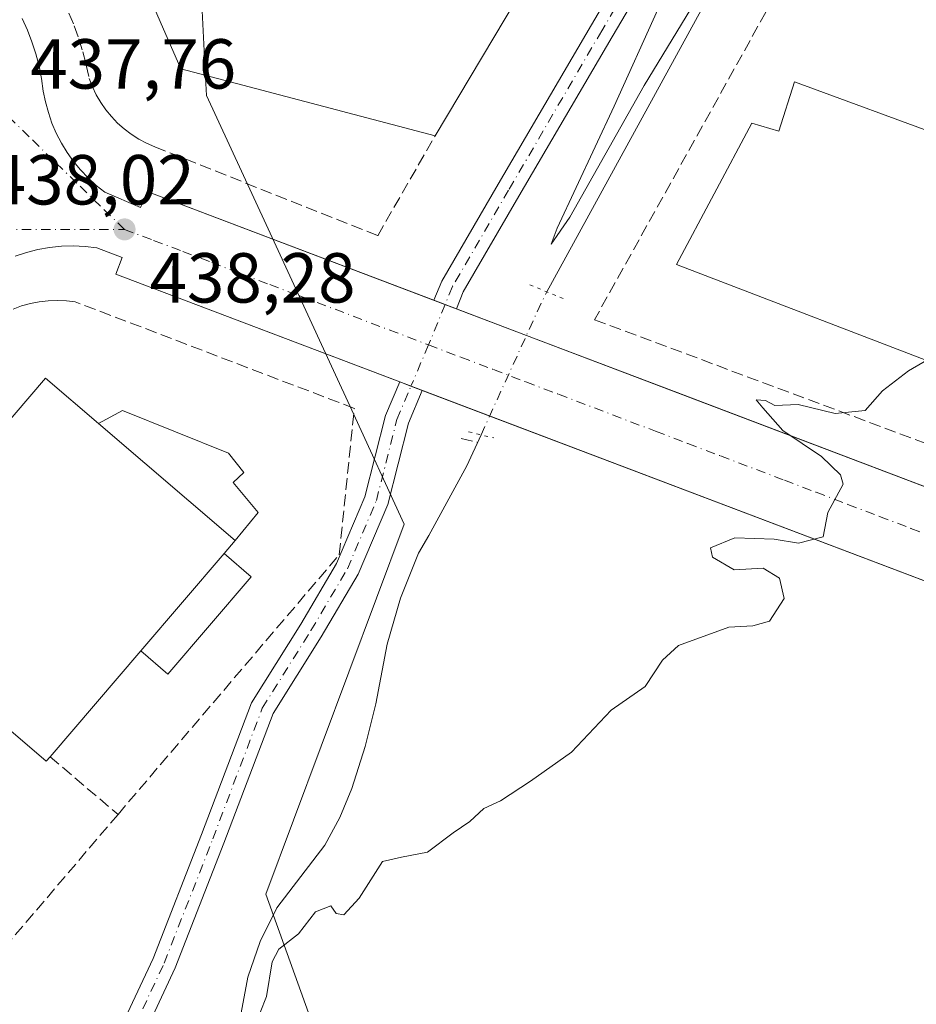
# Model space of a CAD drawing. Units: metres. Extents: x 607376 to 610846, y 4733894 to 4736261.
# Drawn here: x 609504 to 609631, y 4735295 to 4735435 of the extents above; entities that cross this region are included whole.
import ezdxf

# ---------------------------------------------------------------- set-up
doc = ezdxf.new("R2010")
doc.units = ezdxf.units.M
doc.header["$MEASUREMENT"] = 0
for name, pattern in [('DGN Style 3', [2.307223458686699, 1.648016756204785, -0.6592067024819142]), ('DGN Style 4', [2.6384748266838614, 1.318413404963828, -0.6592067024819142, 0.001648016756204785, -0.6592067024819142]), ('DGN Style 5', [1.1536117293433497, 0.4944050268614355, -0.6592067024819142])]:
    doc.linetypes.add(name, pattern=pattern)
for name, color, linetype, lineweight in [('Camino Cxs', 7, 'Continuous', 0), ('Camino eje', 30, 'DGN Style 4', 13), ('Conducción de agua lineal', 4, 'DGN Style 3', 0), ('Corriente natural lineal', 142, 'Continuous', 13), ('Corriente natural lineal oculto', 9, 'DGN Style 4', 13), ('Curva de nivel normal', 30, 'Continuous', 0), ('Edificación', 1, 'Continuous', 13), ('Edificación Cxs', 1, 'Continuous', 13), ('Edificación industrial Cxs', 135, 'Continuous', 13), ('Edificación ligera', 1, 'Continuous', 0), ('Edificación ligera Cxs', 1, 'Continuous', 0), ('Elemento construido', 1, 'Continuous', 0), ('Entidad de ámbito territorial', 7, 'Continuous', 0), ('Entidad de ámbito territorial CxS', 92, 'Continuous', 0), ('Matorral CxS', 135, 'Continuous', 0), ('Muro lineal', 1, 'DGN Style 3', 13), ('Puente lineal', 2, 'DGN Style 5', 0), ('Punto de cota en terreno', 7, 'Continuous', 0), ('Rótulo de punto de cota en terreno', 7, 'Continuous', 0), ('Vía urbana Cxs', 4, 'Continuous', 0), ('Vía urbana eje', 4, 'DGN Style 4', 0)]:
    doc.layers.add(name, color=color, linetype=linetype, lineweight=lineweight)
doc.styles.add('Style-Arial', font='txt')

# ---------------------------------------------------------------- blocks, each defined once
blk = doc.blocks.new('5PATER')
at = {"layer": 'Matorral CxS', "linetype": 'Continuous', "lineweight": 0}
h = blk.add_hatch(color=51, dxfattribs=at)
edge = h.paths.add_edge_path()
edge.add_ellipse((0, 0), major_axis=(-0.1095731443231308, -0.1110710700762829), ratio=0.9994222409660322, start_angle=0, end_angle=360)
blk = doc.blocks.new('*U28')
at = {"layer": 'Vía urbana Cxs', "color": 4, "linetype": 'Continuous', "lineweight": 0}
for points in [[(609675.6101000002, 4735338.4801, 441.6851000000024), (609587.4757000003, 4735371.911, 439.8999999999942), (609570.1310999999, 4735378.4901, 440.4603999999963), (609560.5859000003, 4735382.1107, 439.6833000000043), (609558.9952999996, 4735382.714000001, 439.5129000000015), (609557.4045000002, 4735383.317399999, 439.3512999999948), (609517.2200999996, 4735398.5601, 438.6995000000024), (609518.1201, 4735400.950099999, 438.6508000000031), (609514.5401, 4735402.3101, 438.5817999999999), (609512.8701, 4735402.5101, 438.5543000000035), (609511.1901000004, 4735402.5801, 438.5384999999952), (609509.5201000003, 4735402.530099999, 438.5256999999983), (609507.8501000004, 4735402.370100001, 438.523199999996), (609506.2001, 4735402.0801, 438.5348999999987), (609504.5701000001, 4735401.670100001, 438.5584999999992), (609502.9700999996, 4735401.1501, 438.5942000000068)], [(609503.9501, 4735434.780099999, 437.9732999999979), (609504.7001, 4735433.1501, 438.0479999999953), (609505.3501000004, 4735431.4801, 438.1260000000038), (609505.9101, 4735429.770099999, 438.1901999999973), (609506.3601000002, 4735428.030099999, 438.2439000000013), (609506.7100999998, 4735426.270099999, 438.2856000000029), (609506.9600999998, 4735424.5001, 438.3160000000062), (609507.2600999996, 4735422.960100001, 438.3444000000018), (609507.6700999998, 4735421.450099999, 438.3723000000027), (609508.1801000005, 4735419.9801, 438.4263000000064), (609508.8000999996, 4735418.540100001, 438.5002999999998), (609509.5100999996, 4735417.1501, 438.5828000000038), (609510.3300999999, 4735415.8201, 438.6294000000053), (609511.2301000003, 4735414.540100001, 438.6462999999931), (609512.2200999996, 4735413.340100001, 438.6334999999963), (609513.2901, 4735412.200099999, 438.5953000000009), (609514.4501, 4735411.1501, 438.6037999999971), (609515.6700999998, 4735410.170100001, 438.610400000005), (609520.7001, 4735408.040100001, 438.6128999999929), (609521.6501000002, 4735410.290100001, 438.6059999999998), (609562.2333000004, 4735394.881100001, 439.3662999999942), (609563.8230999997, 4735394.2774, 439.4226999999955), (609565.4128999999, 4735393.673800001, 439.505799999999), (609575.3348000003, 4735389.9066, 439.5813999999955), (609596.3008000003, 4735381.946000001, 440.2752000000037), (609679.9901000002, 4735350.170100001, 441.4418000000006)]]:
    blk.add_polyline3d(points, dxfattribs=at)

msp = doc.modelspace()

# ---------------------------------------------------------------- linework, layer by layer
at = {"layer": 'Camino Cxs', "color": 7, "linetype": 'Continuous', "lineweight": 0, "extrusion": (-0.3549998830523103, -0.9348663450102619, 1.141194142363049e-08), "elevation": -4643355.826203852, "flags": 128}
msp.add_lwpolyline([(-1111202.010767656, 439.5587897046967), (-1111203.711331601, 439.4756897046932), (-1111205.411895546, 439.4192897046918)], dxfattribs=at)
at = {"layer": 'Camino Cxs', "color": 7, "linetype": 'Continuous', "lineweight": 0, "extrusion": (0.3538734627173578, 0.9352587282725126, 0.008042609931450468), "elevation": 4644518.302207419, "flags": 128}
msp.add_lwpolyline([(1105668.368714629, -36915.89166935902), (1105666.66735816, -36915.73006413233), (1105664.966188746, -36915.55965862102)], dxfattribs=at)
at = {"layer": 'Camino Cxs', "color": 7, "linetype": 'Continuous', "lineweight": 0}
for points in [[(609562.2333000004, 4735394.881100001, 439.3662999999942), (609563.3441000005, 4735397.5869, 439.3990000000049), (609571.3413000006, 4735411.3421, 438.5118999999977), (609584.5198999997, 4735433.888699999, 437.505799999999), (609596.0893000001, 4735453.5407, 436.7871000000014), (609602.6250999998, 4735465.9747, 436.1622999999963), (609612.6445000004, 4735480.6063, 435.4959999999992), (609624.1299000002, 4735500.5875, 434.9501000000019), (609629.2005000003, 4735514.906099999, 434.6708000000072), (609630.6601, 4735519.7401, 434.6840999999986), (609638.0900999998, 4735545.7401, 434.2186999999976), (609643.1201, 4735565.9101, 433.9946999999956)], [(609646.7901, 4735564.9901, 434.2155999999959), (609641.7500999998, 4735544.7601, 434.1996000000072), (609634.2901, 4735518.6801, 434.5400999999983), (609632.4600999998, 4735512.619100001, 434.5522000000056), (609627.2178999997, 4735499.1373, 434.6839000000036), (609615.5255000005, 4735478.7959, 435.1633000000002), (609605.5425000006, 4735464.217300001, 436.1766999999964), (609599.0607000003, 4735451.886299999, 436.7608000000037), (609587.4524999997, 4735432.168299999, 437.4036000000052), (609574.2786999998, 4735409.629699999, 438.2222000000039), (609566.4007000001, 4735396.079700001, 439.480899999995), (609565.4128999999, 4735393.673699999, 439.505799999999)], [(609632.4600999998, 4735512.619100001, 434.5522000000056), (609627.2178999997, 4735499.1373, 434.6839000000036), (609615.5255000005, 4735478.7959, 435.1633000000002), (609605.5425000006, 4735464.217300001, 436.1766999999964), (609599.0607000003, 4735451.886299999, 436.7608000000037), (609587.4524999997, 4735432.168299999, 437.4036000000052), (609574.2786999998, 4735409.629699999, 438.2222000000039), (609566.4007000001, 4735396.079700001, 439.480899999995), (609565.4128999999, 4735393.673800001, 439.505799999999), (609563.8230999997, 4735394.2774, 439.4226999999955), (609562.2333000004, 4735394.881100001, 439.3662999999942), (609563.3441000005, 4735397.5869, 439.3990000000049), (609571.3413000006, 4735411.3421, 438.5118999999977), (609584.5198999997, 4735433.888699999, 437.505799999999), (609596.0893000001, 4735453.5407, 436.7871000000014), (609602.6250999998, 4735465.9747, 436.1622999999963), (609612.6445000004, 4735480.6063, 435.4959999999992), (609624.1299000002, 4735500.5875, 434.9501000000019), (609629.2005000003, 4735514.906099999, 434.6708000000072), (609630.6601, 4735519.7401, 434.6840999999986)], [(609426.3683000002, 4735158.7739, 444.5570000000008), (609440.7947000006, 4735173.0691, 443.9882000000071), (609449.5736999996, 4735183.420499999, 443.7684000000008), (609455.8097000001, 4735191.8651, 443.6747999999934), (609461.4139, 4735202.682499999, 443.2829000000056), (609469.8554999996, 4735221.544299999, 443.0559999999969), (609477.1731000004, 4735238.5745, 442.1356999999989), (609485.6513, 4735252.5701, 441.5020999999979), (609490.4605, 4735257.929099999, 441.510500000004), (609501.9945, 4735267.872099999, 440.8911999999983), (609509.8450999996, 4735275.9801, 440.6879999999946), (609514.8709000006, 4735285.3873, 440.2929000000004), (609522.5012999997, 4735301.7007, 439.9640000000073), (609529.3570999998, 4735319.2357, 440.2764000000025), (609536.4250999996, 4735337.9057, 439.5065000000032), (609543.3821, 4735349.0101, 439.6450999999943), (609548.4729000004, 4735357.625499999, 439.7206000000006), (609552.4789000005, 4735367.058700001, 439.0733999999939), (609555.3892999999, 4735378.5679, 439.4658999999957), (609557.4045000002, 4735383.317299999, 439.3512999999948)], [(609514.8709000006, 4735285.3873, 440.2929000000004), (609522.5012999997, 4735301.7007, 439.9640000000073), (609529.3570999998, 4735319.2357, 440.2764000000025), (609536.4250999996, 4735337.9057, 439.5065000000032), (609543.3821, 4735349.0101, 439.6450999999943), (609548.4729000004, 4735357.625499999, 439.7206000000006), (609552.4789000005, 4735367.058700001, 439.0733999999939), (609555.3892999999, 4735378.5679, 439.4658999999957), (609557.4045000002, 4735383.317399999, 439.3512999999948), (609558.9952999996, 4735382.714000001, 439.5129000000015), (609560.5859000003, 4735382.1107, 439.6833000000043), (609558.6212999999, 4735377.480699999, 439.4464000000008), (609555.7109000003, 4735365.971100001, 438.7158999999957), (609551.5144999997, 4735356.089500001, 439.2148000000016), (609546.2867000002, 4735347.242500001, 439.4496999999974), (609539.4855000004, 4735336.386499999, 439.3019000000059), (609532.5302999998, 4735318.014699999, 441.570200000002), (609525.6277000001, 4735300.3599, 440.0488000000041), (609517.9123000001, 4735283.864900001, 440.2158000000054)], [(609560.5859000003, 4735382.1107, 439.6833000000043), (609558.6212999999, 4735377.480699999, 439.4464000000008), (609555.7109000003, 4735365.971100001, 438.7158999999957), (609551.5144999997, 4735356.089500001, 439.2148000000016), (609546.2867000002, 4735347.242500001, 439.4496999999974), (609539.4855000004, 4735336.386499999, 439.3019000000059), (609532.5302999998, 4735318.014699999, 441.570200000002), (609525.6277000001, 4735300.3599, 440.0488000000041), (609517.9123000001, 4735283.864900001, 440.2158000000054), (609512.6193000004, 4735273.9575, 440.7700000000041), (609504.3305000003, 4735265.3969, 440.9100000000035), (609492.8454999998, 4735255.496099999, 441.3074000000051), (609488.3942999998, 4735250.5361, 441.6490000000049), (609480.2037000004, 4735237.015100001, 442.388300000006), (609472.9693, 4735220.1787, 443.0700999999972), (609464.4775, 4735201.2049, 443.351800000004), (609458.7046999997, 4735190.061899999, 443.9113000000071), (609452.2407000001, 4735181.308700001, 443.6073000000034), (609443.2925000006, 4735170.7577, 444.2335000000021), (609428.6146999998, 4735156.213500001, 444.4756999999955)]]:
    msp.add_polyline3d(points, dxfattribs=at)
at = {"layer": 'Camino eje', "color": 30, "linetype": 'DGN Style 4', "lineweight": 13, "extrusion": (-0.00441339717303728, -0.01075038000516849, 0.9999324733476445), "elevation": -53158.14218167448, "flags": 128}
msp.add_lwpolyline([(609559.8252790779, 4735096.434111528), (609557.481985441, 4735090.726581707)], dxfattribs=at)
at = {"layer": 'Camino eje', "color": 30, "linetype": 'DGN Style 4', "lineweight": 13, "extrusion": (0.009937379930032637, 0.02342051043569794, 0.9996763116984705), "elevation": 117401.8702287996, "flags": 128}
msp.add_lwpolyline([(1288487.94486304, -4595811.780055199), (1288487.94486304, -4595805.416446074)], dxfattribs=at)
at = {"layer": 'Camino eje', "color": 30, "linetype": 'DGN Style 4', "lineweight": 13}
for points in [[(609644.9550999999, 4735565.450099999, 434.101800000004), (609642.4401000004, 4735555.3651, 434.2449000000051), (609639.9200999998, 4735545.2501, 434.2076999999991), (609636.1901000004, 4735532.210100001, 434.5672999999952), (609632.4751000004, 4735519.210100001, 434.5913), (609630.7468999998, 4735513.4867, 434.6184000000067), (609625.6738999998, 4735499.862299999, 434.8255000000063), (609614.0850999998, 4735479.701099999, 435.3515000000043), (609604.0839000001, 4735465.095899999, 436.1591999999946), (609597.5751, 4735452.713500001, 436.7442000000011), (609585.9863, 4735433.0285, 437.4609999999957), (609572.8098999998, 4735410.485900001, 438.453800000003), (609564.8724999996, 4735396.8333, 439.4290000000037), (609563.8230999997, 4735394.2773, 439.4226999999955)], [(609427.4914999995, 4735157.4937, 444.4006999999983), (609442.0434999998, 4735171.9135, 444.0071999999927), (609450.9071000004, 4735182.364499999, 443.644100000005), (609457.2571, 4735190.963500001, 443.6888000000035), (609462.9457, 4735201.943700001, 443.1708000000072), (609471.4123000001, 4735220.861500001, 443.0250999999989), (609478.6885000002, 4735237.7949, 442.2182999999932), (609487.0229000002, 4735251.553099999, 441.5709000000061), (609491.6530999999, 4735256.7125, 441.3833000000013), (609503.1624999996, 4735266.634500001, 440.880799999999), (609511.2323000003, 4735274.968900001, 440.7133000000031), (609516.3916999997, 4735284.6261, 440.2399000000005), (609524.0645000003, 4735301.030300001, 439.9879999999976), (609530.9436999997, 4735318.6251, 440.8478000000032), (609537.9552999996, 4735337.1461, 439.3418999999994), (609544.8343000002, 4735348.126300001, 439.4896000000008), (609549.9937000005, 4735356.8575, 439.4300999999978), (609554.0948999999, 4735366.514900001, 438.9119999999967), (609557.0053000003, 4735378.024300001, 439.4008999999933), (609558.9952999996, 4735382.7139, 439.5129000000015)]]:
    msp.add_polyline3d(points, dxfattribs=at)
at = {"layer": 'Conducción de agua lineal', "color": 4, "linetype": 'DGN Style 3', "lineweight": 0, "extrusion": (0.05976497654647874, -0.01453976909879919, 0.9981065788246025), "elevation": -31982.02344556904, "flags": 128}
msp.add_lwpolyline([(4745263.196066923, 526122.4263184721), (4745263.196066922, 526120.0087542003)], dxfattribs=at)
at = {"layer": 'Corriente natural lineal', "color": 142, "linetype": 'Continuous', "lineweight": 13}
for points in [[(609578.2379000002, 4735396.068600001, 437.7161999999954), (609599.2576000001, 4735434.509299999, 436.122199999998), (609622.4086999996, 4735476.842700001, 434.699099999998), (609638.2836999996, 4735510.9079, 433.7856000000029), (609650.4807000002, 4735563.8321, 433.1768000000012), (609651.3601000002, 4735568.5101, 433.2140000000073), (609652.8101000005, 4735574.950099999, 433.0794000000024), (609654.2001, 4735580.350099999, 432.9882999999973), (609655.9600999998, 4735585.620100001, 432.756899999993), (609657.8800999997, 4735590.440099999, 432.5527000000002), (609661.5100999996, 4735605.850099999, 432.3365000000049), (609664.4401000004, 4735620.370100001, 432.4753999999957), (609666.4700999996, 4735628.350099999, 432.2600999999996), (609668.7600999996, 4735636.2601, 432.1505000000034), (609684.5401, 4735693.960100001, 431.3463999999949), (609692.5500999996, 4735726.840100001, 430.4643999999971), (609701.1300999997, 4735757.4101, 430.1349999999948), (609719.0500999996, 4735823.4801, 428.9853000000003), (609729.7701000003, 4735867.090100001, 428.4459000000061), (609755.2200999996, 4735967.720100001, 427.1561999999976), (609759.5000999998, 4735983.140100001, 426.960699999996), (609769.9501, 4736017.620100001, 426.3944999999949), (609773.0201000003, 4736029.2401, 425.7847000000039), (609777.2383000003, 4736047.281500001, 425.3343000000023)], [(609534.5460999999, 4735291.709899999, 438.6774000000005), (609535.9200999998, 4735299.050100001, 438.6083999999974), (609537.6401000004, 4735304.0701, 438.6717999999965), (609540.0000999998, 4735308.850099999, 438.6267999999982), (609546.7901, 4735317.7501, 438.0464999999967), (609548.9101, 4735321.670100001, 437.9449000000022), (609550.6401000004, 4735325.770099999, 438.1864999999962), (609552.5000999998, 4735331.720100001, 437.6423000000068), (609554.0301000001, 4735337.7501, 437.703999999998), (609555.6201, 4735346.170100001, 437.5660000000062), (609557.5100999996, 4735352.720100001, 437.0320999999968), (609560.0701000001, 4735359.0601, 437.2909999999974), (609561.5371000003, 4735361.565099999, 436.9989999999962), (609566.9222999997, 4735371.449999999, 438.0593999999983), (609568.9171000002, 4735375.8266, 439.6996999999974)]]:
    msp.add_polyline3d(points, dxfattribs=at)
at = {"layer": 'Corriente natural lineal oculto', "color": 9, "linetype": 'DGN Style 4', "lineweight": 13, "extrusion": (0.8445848376604785, -0.3491268293470559, 0.4059395386311793), "elevation": -1138235.59172242, "flags": 128}
msp.add_lwpolyline([(4609086.100453007, 506066.9259348346), (4609107.193049657, 506065.0705894787), (4609108.367910152, 506064.7555659306)], dxfattribs=at)
at = {"layer": 'Curva de nivel normal', "color": 30, "linetype": 'Continuous', "lineweight": 0, "flags": 128}
for points, elevation in [([(609593.9199999999, 4735436.0601), (609587.75, 4735422.370100001), (609579.6600000003, 4735405.0801), (609578.8200000003, 4735402.850099999), (609581.4699999997, 4735406.670100001), (609592.0099999999, 4735425.270099999), (609599.9299999997, 4735438.360099999)], 435), ([(609535.8399999999, 4735289.4901), (609538.5599999996, 4735296.290100001), (609539.3700000001, 4735301.210100001), (609540.2999999998, 4735303.0101), (609543.0700000003, 4735305.1601), (609545.4900000002, 4735308.280099999), (609547.6399999997, 4735309.140100001), (609548.4000000004, 4735308.040100001), (609549.4699999997, 4735307.880100001), (609551.6399999997, 4735310.2501), (609554.9800000006, 4735315.4001), (609557.6399999997, 4735316.030099999), (609561.3099999996, 4735316.7501), (609564.9800000006, 4735319.5001), (609567.3099999996, 4735321.100099999), (609569.3099999996, 4735322.9101), (609571.6399999997, 4735324.020099999), (609575.9199999999, 4735326.780099999), (609581.7300000006, 4735330.9001), (609587.3099999996, 4735336.8301), (609592.1200000001, 4735340.200099999), (609594.5899999999, 4735343.9301), (609596.8600000005, 4735346.0001), (609603.9800000006, 4735348.590100001), (609607.3700000001, 4735348.770099999), (609609.7400000002, 4735349.460100001), (609611.79, 4735352.6501), (609611.1600000003, 4735355.540100001), (609608.8399999999, 4735356.940099999), (609604.7300000006, 4735356.7401), (609601.6600000003, 4735358.530099999), (609601.4000000004, 4735359.8301), (609604.8300000001, 4735361.270099999), (609610.4100000003, 4735361.040100001), (609613.8300000001, 4735360.4901), (609617.3399999999, 4735361.4001), (609618.0099999999, 4735364.8301), (609620.1600000003, 4735368.8301), (609619.7999999998, 4735370.1601), (609617.0899999999, 4735372.770099999), (609611.6399999997, 4735376.460100001), (609608.7699999996, 4735379.640100001), (609607.8700000001, 4735380.800100001), (609609.1500000004, 4735380.690099999), (609610.4900000002, 4735379.9901), (609613.7699999996, 4735380.120100001), (609619.0499999998, 4735378.8301), (609623.2699999996, 4735379.290100001), (609625.7199999997, 4735382.040100001), (609629.4000000004, 4735384.9001), (609634.0199999996, 4735387.600099999)], 440)]:
    msp.add_lwpolyline(points, dxfattribs=dict(at, elevation=elevation))
at = {"layer": 'Edificación', "color": 1, "linetype": 'Continuous', "lineweight": 13, "extrusion": (0.05247652984818788, -0.04498828005827266, 0.9976082740597587), "elevation": -180606.4209039106, "flags": 128}
msp.add_lwpolyline([(3991791.955952659, 2613099.005265517), (3991791.95595266, 2613073.426982427)], dxfattribs=at)
at = {"layer": 'Edificación', "color": 1, "linetype": 'Continuous', "lineweight": 13}
msp.add_polyline3d([(609514.7576000001, 4735377.4582, 445.9134999999952), (609518.1720000004, 4735379.298599999, 442.5458999999974), (609533.1475000001, 4735373.213099999, 442.1649999999936), (609535.3170999996, 4735370.514400001, 442.0194000000047), (609533.8354000002, 4735369.0856, 444.3603000000003), (609537.3808000004, 4735364.852299999, 440.9125000000058), (609534.1300999997, 4735360.850099999, 444.1454999999987)], dxfattribs=at)
at = {"layer": 'Edificación Cxs', "color": 1, "linetype": 'Continuous', "lineweight": 13, "elevation": 445.9134999999952, "flags": 128}
msp.add_lwpolyline([(609537.3808000004, 4735364.852299999), (609534.1300999997, 4735360.850099999), (609514.7576000001, 4735377.4582), (609518.1720000004, 4735379.298599999), (609533.1475000001, 4735373.213099999), (609535.3170999996, 4735370.514400001), (609533.8354000002, 4735369.0856)], close=True, dxfattribs=at)
at = {"layer": 'Edificación industrial Cxs', "color": 135, "linetype": 'Continuous', "lineweight": 13, "flags": 128}
for points, elevation in [([(609590.6700999998, 4735465.5801), (609562.4101, 4735418.1601), (609526.4101, 4735427.640100001), (609515.0601000005, 4735453.7501), (609523.3101000005, 4735483.960100001)], 442.2013000000007), ([(609613.2610999999, 4735425.813899999), (609634.8512000004, 4735417.876300001), (609636.5974000003, 4735423.1151), (609689.6200000001, 4735402.1601), (609677.2374999998, 4735368.9812), (609596.5924000005, 4735399.9376), (609607.2286, 4735419.940099999), (609611.0385999996, 4735418.8288)], 450.0417000000016), ([(609514.7576000001, 4735377.4582), (609534.1300999997, 4735360.850099999), (609532.5532000001, 4735359.0098), (609520.7424999997, 4735345.226100001), (609507.9101, 4735330.2501), (609507.3601000002, 4735329.610099999), (609465.2600999996, 4735365.690099999), (609465.6501000002, 4735366.1501), (609470.5201000003, 4735371.8301), (609471.7301000003, 4735370.790100001), (609486.5201000003, 4735372.270099999), (609487.6801000005, 4735373.630100001), (609493.9301000005, 4735368.270099999), (609507.2901, 4735383.860099999)], 447.559500000003)]:
    msp.add_lwpolyline(points, close=True, dxfattribs=dict(at, elevation=elevation))
at = {"layer": 'Edificación industrial Cxs', "color": 135, "linetype": 'Continuous', "lineweight": 13, "extrusion": (0.01587750504848314, 0.02664229615734937, 0.9995189307306289), "elevation": 136281.4510809888, "flags": 128}
msp.add_lwpolyline([(1900602.666542668, -4377827.32737482), (1900602.666542668, -4377772.09859585)], dxfattribs=at)
at = {"layer": 'Edificación industrial Cxs', "color": 135, "linetype": 'Continuous', "lineweight": 13, "extrusion": (0.05247652984818788, -0.04498828005827266, 0.9976082740597587), "elevation": -180606.4209039106, "flags": 128}
msp.add_lwpolyline([(3991791.955952659, 2613099.005265517), (3991791.95595266, 2613073.426982427)], dxfattribs=at)
at = {"layer": 'Edificación industrial Cxs', "color": 135, "linetype": 'Continuous', "lineweight": 13, "extrusion": (0.0238523086961652, 0.02783651701650013, 0.9993278719670803), "elevation": 146798.5960924296, "flags": 128}
msp.add_lwpolyline([(2618313.814606156, -3989744.023632297), (2618313.814606156, -3989741.598509433)], dxfattribs=at)
at = {"layer": 'Edificación industrial Cxs', "color": 135, "linetype": 'Continuous', "lineweight": 13, "extrusion": (0.0242903352850692, 0.02834808220179141, 0.9993029399772722), "elevation": 149488.0212911553, "flags": 128}
msp.add_lwpolyline([(2618287.919343162, -3989658.730438089), (2618287.919343162, -3989640.566109316)], dxfattribs=at)
at = {"layer": 'Edificación industrial Cxs', "color": 135, "linetype": 'Continuous', "lineweight": 13, "extrusion": (-0.01940404999317075, -0.02264541728002588, 0.9995552350521086), "elevation": -118616.3249508424, "flags": 128}
msp.add_lwpolyline([(-2618298.053347531, 3990671.073281365), (-2618298.053347531, 3990651.342663526)], dxfattribs=at)
at = {"layer": 'Edificación industrial Cxs', "color": 135, "linetype": 'Continuous', "lineweight": 13}
for points in [[(609562.4101, 4735418.1601, 440.9198999999935), (609526.4101, 4735427.640100001, 442.2013000000007), (609515.0601000005, 4735453.7501, 442.0424000000058), (609523.3101000005, 4735483.960100001, 441.7136000000028)], [(609613.2610999999, 4735425.813899999, 444.1750999999931), (609634.8512000004, 4735417.876300001, 450.0417000000016), (609636.5974000003, 4735423.1151, 445.1787999999942), (609689.6200000001, 4735402.1601, 444.021900000007), (609677.2374999998, 4735368.9812, 442.840200000006), (609596.5924000005, 4735399.9376, 442.968399999998), (609607.2286, 4735419.940099999, 444.0724000000046), (609611.0385999996, 4735418.8288, 448.7063999999955), (609613.2610999999, 4735425.813899999, 444.1750999999931)], [(609465.6501000002, 4735366.1501, 445.3576999999932), (609470.5201000003, 4735371.8301, 443.1538), (609471.7301000003, 4735370.790100001, 444.8125), (609486.5201000003, 4735372.270099999, 444.3029999999999), (609487.6801000005, 4735373.630100001, 442.9055999999982), (609493.9301000005, 4735368.270099999, 447.559500000003), (609507.2901, 4735383.860099999, 443.4373000000051), (609514.7576000001, 4735377.4582, 445.9134999999952)], [(609507.9101, 4735330.2501, 444.324099999998), (609507.3601000002, 4735329.610099999, 443.8130999999995), (609465.2600999996, 4735365.690099999, 445.0109999999986), (609465.6501000002, 4735366.1501, 445.3576999999932)]]:
    msp.add_polyline3d(points, dxfattribs=at)
at = {"layer": 'Edificación ligera', "color": 1, "linetype": 'Continuous', "lineweight": 0, "extrusion": (0.0242903352850692, 0.02834808220179141, 0.9993029399772722), "elevation": 149488.0212911553, "flags": 128}
msp.add_lwpolyline([(2618287.919343162, -3989658.730438089), (2618287.919343162, -3989640.566109316)], dxfattribs=at)
at = {"layer": 'Edificación ligera', "color": 1, "linetype": 'Continuous', "lineweight": 0}
msp.add_polyline3d([(609532.5532000001, 4735359.0098, 444.2344000000012), (609536.3762999997, 4735355.705499999, 440.2149999999965), (609524.5796999997, 4735341.938200001, 440.3089000000036), (609520.7424999997, 4735345.226100001, 444.9125000000058)], dxfattribs=at)
at = {"layer": 'Edificación ligera Cxs', "color": 1, "linetype": 'Continuous', "lineweight": 0}
msp.add_3dface([(609520.7424999997, 4735345.226100001, 444.9125000000058), (609532.5532000001, 4735359.0098, 444.9125000000058), (609536.3762999997, 4735355.705499999, 444.9125000000058), (609524.5796999997, 4735341.938200001, 444.9125000000058)], dxfattribs=at)
at = {"layer": 'Elemento construido', "color": 1, "linetype": 'Continuous', "lineweight": 0}
for points in [[(609503.9501, 4735434.780099999, 437.9732999999979), (609504.7001, 4735433.1501, 438.0479999999953), (609505.3501000004, 4735431.4801, 438.1260000000038), (609505.9101, 4735429.770099999, 438.1901999999973), (609506.3601000002, 4735428.030099999, 438.2439000000013), (609506.7100999998, 4735426.270099999, 438.2856000000029), (609506.9600999998, 4735424.5001, 438.3160000000062), (609507.2600999996, 4735422.960100001, 438.3444000000018), (609507.6700999998, 4735421.450099999, 438.3723000000027), (609508.1801000005, 4735419.9801, 438.4263000000064), (609508.8000999996, 4735418.540100001, 438.5002999999998), (609509.5100999996, 4735417.1501, 438.5828000000038), (609510.3300999999, 4735415.8201, 438.6294000000053), (609511.2301000003, 4735414.540100001, 438.6462999999931), (609512.2200999996, 4735413.340100001, 438.6334999999963), (609513.2901, 4735412.200099999, 438.5953000000009), (609514.4501, 4735411.1501, 438.6037999999971), (609515.6700999998, 4735410.170100001, 438.610400000005), (609520.7001, 4735408.040100001, 438.6128999999929), (609521.6501000002, 4735410.290100001, 438.6059999999998), (609679.9901000002, 4735350.170100001, 441.4418000000006)], [(609502.9700999996, 4735401.1501, 438.5942000000068), (609504.5701000001, 4735401.670100001, 438.5584999999992), (609506.2001, 4735402.0801, 438.5348999999987), (609507.8501000004, 4735402.370100001, 438.523199999996), (609509.5201000003, 4735402.530099999, 438.5256999999983), (609511.1901000004, 4735402.5801, 438.5384999999952), (609512.8701, 4735402.5101, 438.5543000000035), (609514.5401, 4735402.3101, 438.5817999999999), (609518.1201, 4735400.950099999, 438.6508000000031), (609517.2200999996, 4735398.5601, 438.6995000000024), (609675.6101000002, 4735338.4801, 441.6851000000024)]]:
    msp.add_polyline3d(points, dxfattribs=at)
at = {"layer": 'Entidad de ámbito territorial', "color": 7, "linetype": 'Continuous', "lineweight": 0, "flags": 128}
msp.add_lwpolyline([(609529.2680000014, 4735439.677000001), (609529.9300000007, 4735426.441999998), (609530.0580000004, 4735423.882999998), (609538.484000002, 4735405.605000002), (609548.0150000015, 4735384.931000002), (609550.6020000014, 4735379.319000003), (609558.0380000005, 4735363.187000001), (609538.4529999997, 4735310.793000001), (609552.4710000012, 4735271.814)], dxfattribs=at)
msp.add_lwpolyline([(609529.2680000014, 4735439.677000001), (609529.9300000007, 4735426.441999998), (609530.0580000004, 4735423.882999998), (609538.484000002, 4735405.605000002), (609548.0150000015, 4735384.931000002), (609550.6020000014, 4735379.319000003), (609558.0380000005, 4735363.187000001), (609538.4529999997, 4735310.793000001), (609552.4710000012, 4735271.814)], dxfattribs=at)
at = {"layer": 'Entidad de ámbito territorial CxS', "color": 92, "linetype": 'Continuous', "lineweight": 0, "flags": 128}
for points in [[(609529.2680000009, 4735439.677), (609529.9300000002, 4735426.442), (609530.0580000001, 4735423.882999999), (609538.4839999992, 4735405.605000001), (609548.0149999987, 4735384.931000001), (609550.6020000008, 4735379.319000001), (609558.038, 4735363.187), (609538.4529999992, 4735310.793), (609552.4710000006, 4735271.813999999)], [(609552.4710000006, 4735271.813999999), (609538.4529999992, 4735310.793), (609558.038, 4735363.187), (609550.6020000008, 4735379.319000001), (609548.0149999987, 4735384.931000001), (609538.4839999992, 4735405.605000001), (609530.0580000001, 4735423.882999999), (609529.9300000002, 4735426.442), (609529.2680000009, 4735439.677)]]:
    msp.add_lwpolyline(points, dxfattribs=at)
at = {"layer": 'Muro lineal', "color": 1, "linetype": 'DGN Style 3', "lineweight": 13, "extrusion": (0.2056851476227559, -0.1744688986055145, 0.9629404049404012), "elevation": -700373.271173388, "flags": 128}
msp.add_lwpolyline([(4005451.23659843, 2502137.154447874), (4005451.23659843, 2502124.05428723)], dxfattribs=at)
at = {"layer": 'Muro lineal', "color": 1, "linetype": 'DGN Style 3', "lineweight": 13, "extrusion": (0.003545437183998571, 0.004162329696085412, 0.9999850523316214), "elevation": 22311.76208287328, "flags": 128}
msp.add_lwpolyline([(609512.1363562414, 4735270.240619004), (609491.2158623071, 4735245.68040625)], dxfattribs=at)
at = {"layer": 'Muro lineal', "color": 1, "linetype": 'DGN Style 3', "lineweight": 13}
for points in [[(609584.9744999995, 4735392.132300001, 440.288400000005), (609679.5897000004, 4735356.7839, 441.3255000000063), (609703.2964000005, 4735419.6491, 440.3236000000034), (609618.2061999999, 4735451.8225, 439.8907000000036), (609584.9744999995, 4735392.132300001, 440.288400000005)], [(609510.5900999998, 4735435.540100001, 437.5069999999978), (609511.3300999999, 4735433.7501, 437.4725000000035), (609511.9801000003, 4735431.920100001, 437.4928000000073), (609512.5601000005, 4735430.0701, 437.618100000007), (609513.0401, 4735428.190099999, 437.751900000003), (609513.4401000004, 4735426.290100001, 437.9578000000038), (609513.9001000002, 4735425.120100001, 438.0439999999944), (609514.4401000004, 4735423.9801, 438.075800000006), (609515.0800999999, 4735422.890100001, 438.0387999999948), (609515.7901, 4735421.860099999, 437.9928999999975), (609516.5900999998, 4735420.890100001, 438.0111999999936), (609517.4600999998, 4735419.9801, 438.093399999998), (609518.4001000002, 4735419.140100001, 438.2238000000071), (609519.4101, 4735418.380100001, 438.2762999999978), (609520.4700999996, 4735417.710100001, 438.2522999999928), (609521.5800999999, 4735417.110099999, 438.1263000000035), (609522.7301000003, 4735416.610099999, 438.0326999999961), (609554.2801000001, 4735404.030099999, 439.1328000000067), (609562.4101, 4735418.1601, 440.9198999999935)], [(609517.5301000001, 4735322.090100001, 440.7908000000025), (609548.8501000004, 4735358.860099999, 439.6903000000021), (609550.9801000003, 4735379.5701, 439.7713999999978), (609511.4901000002, 4735394.6601, 439.0743999999977), (609510.2200999996, 4735394.8201, 439.1248000000051), (609508.9401000004, 4735394.870100001, 439.1842000000034), (609507.6601, 4735394.8201, 439.2548999999999), (609506.3901000004, 4735394.6801, 439.421199999997), (609505.1300999997, 4735394.4301, 439.6389000000054), (609503.8901000004, 4735394.0801, 439.9107999999979), (609502.6901000004, 4735393.640100001, 440.2458000000043)]]:
    msp.add_polyline3d(points, dxfattribs=at)
at = {"layer": 'Puente lineal', "color": 2, "linetype": 'DGN Style 5', "lineweight": 0, "extrusion": (-0.1898503879864765, 0.07841570155055391, 0.9786765594064869), "elevation": 256029.8920027419, "flags": 128}
msp.add_lwpolyline([(-4609460.880104029, -1217738.623082081), (-4609460.880104028, -1217733.241094365)], dxfattribs=at)
at = {"layer": 'Puente lineal', "color": 2, "linetype": 'DGN Style 5', "lineweight": 0, "extrusion": (-0.03452966602378148, 0.008421988155204126, 0.9993681865457795), "elevation": 19272.59377759611, "flags": 128}
msp.add_lwpolyline([(-4744953.334701247, -529534.7227623342), (-4744953.334701247, -529531.0594819486)], dxfattribs=at)
at = {"layer": 'Vía urbana Cxs', "color": 4, "linetype": 'Continuous', "lineweight": 0, "extrusion": (-0.3549998830523103, -0.9348663450102619, 1.141194142363049e-08), "elevation": -4643355.826203852, "flags": 128}
msp.add_lwpolyline([(-1111202.010767656, 439.5587897046967), (-1111203.711331601, 439.4756897046932), (-1111205.411895546, 439.4192897046918)], dxfattribs=at)
at = {"layer": 'Vía urbana Cxs', "color": 4, "linetype": 'Continuous', "lineweight": 0, "extrusion": (0.3538734627173578, 0.9352587282725126, 0.008042609931450468), "elevation": 4644518.302207419, "flags": 128}
msp.add_lwpolyline([(1105668.368714629, -36915.89166935902), (1105666.66735816, -36915.73006413233), (1105664.966188746, -36915.55965862102)], dxfattribs=at)
at = {"layer": 'Vía urbana Cxs', "color": 4, "linetype": 'Continuous', "lineweight": 0}
for points in [[(609503.9501, 4735434.780099999, 437.9732999999979), (609504.7001, 4735433.1501, 438.0479999999953), (609505.3501000004, 4735431.4801, 438.1260000000038), (609505.9101, 4735429.770099999, 438.1901999999973), (609506.3601000002, 4735428.030099999, 438.2439000000013), (609506.7100999998, 4735426.270099999, 438.2856000000029), (609506.9600999998, 4735424.5001, 438.3160000000062), (609507.2600999996, 4735422.960100001, 438.3444000000018), (609507.6700999998, 4735421.450099999, 438.3723000000027), (609508.1801000005, 4735419.9801, 438.4263000000064), (609508.8000999996, 4735418.540100001, 438.5002999999998), (609509.5100999996, 4735417.1501, 438.5828000000038), (609510.3300999999, 4735415.8201, 438.6294000000053), (609511.2301000003, 4735414.540100001, 438.6462999999931), (609512.2200999996, 4735413.340100001, 438.6334999999963), (609513.2901, 4735412.200099999, 438.5953000000009), (609514.4501, 4735411.1501, 438.6037999999971), (609515.6700999998, 4735410.170100001, 438.610400000005), (609520.7001, 4735408.040100001, 438.6128999999929), (609521.6501000002, 4735410.290100001, 438.6059999999998), (609562.2333000004, 4735394.881100001, 439.3662999999942)], [(609557.4045000002, 4735383.317299999, 439.3512999999948), (609517.2200999996, 4735398.5601, 438.6995000000024), (609518.1201, 4735400.950099999, 438.6508000000031), (609514.5401, 4735402.3101, 438.5817999999999), (609512.8701, 4735402.5101, 438.5543000000035), (609511.1901000004, 4735402.5801, 438.5384999999952), (609509.5201000003, 4735402.530099999, 438.5256999999983), (609507.8501000004, 4735402.370100001, 438.523199999996), (609506.2001, 4735402.0801, 438.5348999999987), (609504.5701000001, 4735401.670100001, 438.5584999999992), (609502.9700999996, 4735401.1501, 438.5942000000068)], [(609565.4128999999, 4735393.673699999, 439.505799999999), (609575.3348000003, 4735389.9066, 439.5813999999955), (609596.3008000003, 4735381.946000001, 440.2752000000037), (609679.9901000002, 4735350.170100001, 441.4418000000006), (609679.0900999998, 4735347.8201, 441.3984000000055), (609710.1101000002, 4735336.050100001, 442.375199999995), (609712.8101000005, 4735335.4001, 442.4483000000037), (609715.5601000005, 4735335.030099999, 442.4955000000046), (609718.3300999999, 4735334.960100001, 442.5246999999945), (609721.1001000004, 4735335.170100001, 442.5188000000053), (609723.8300999999, 4735335.670100001, 442.4946000000054), (609726.5000999998, 4735336.450099999, 442.4474999999948), (609729.0701000001, 4735337.5001, 442.3692000000011), (609731.5100999996, 4735338.8201, 442.2756999999983), (609733.8101000005, 4735340.380100001, 442.1843999999983), (609735.9301000005, 4735342.170100001, 442.0829999999987), (609737.8601000002, 4735344.170100001, 441.9510000000009)], [(609703.4001000002, 4735299.0801, 444.2354999999953), (609705.1401000004, 4735302.440099999, 444.0476000000053), (609706.3601000002, 4735306.030099999, 443.8464999999997), (609707.0100999996, 4735309.770099999, 443.6202999999951), (609707.1001000004, 4735313.550100001, 443.3622000000032), (609706.6101000002, 4735317.3101, 443.1064000000042), (609705.5601000005, 4735320.950099999, 442.8723000000027), (609703.9801000003, 4735324.390100001, 442.6546999999992), (609701.8901000004, 4735327.5601, 442.4370999999956), (609699.3501000004, 4735330.370100001, 442.2568000000028), (609696.4101, 4735332.7601, 442.1005000000005), (609693.1501000002, 4735334.690099999, 441.9661999999954), (609676.5000999998, 4735340.880100001, 441.4939000000013), (609675.6101000002, 4735338.4801, 441.6851000000024), (609587.4757000003, 4735371.911, 439.8999999999942), (609570.1310999999, 4735378.4901, 440.4603999999963), (609560.5859000003, 4735382.1107, 439.6833000000043)]]:
    msp.add_polyline3d(points, dxfattribs=at)
at = {"layer": 'Vía urbana eje', "color": 4, "linetype": 'DGN Style 4', "lineweight": 0, "extrusion": (-0.01039908633129487, 0, 0.9999459280398487), "elevation": -5899.851703443444, "flags": 128}
msp.add_lwpolyline([(609467.2921239276, 4735404.920100001), (609490.0633552122, 4735404.920100001)], dxfattribs=at)
at = {"layer": 'Vía urbana eje', "color": 4, "linetype": 'DGN Style 4', "lineweight": 0, "extrusion": (-0.0648029210153447, -0.1281753302157828, 0.9896320862582993), "elevation": -646026.5622747984, "flags": 128}
msp.add_lwpolyline([(-1592605.738963931, 4454410.251579094), (-1592591.103849904, 4454411.795174997), (-1592586.222537008, 4454412.318758272)], dxfattribs=at)
at = {"layer": 'Vía urbana eje', "color": 4, "linetype": 'DGN Style 4', "lineweight": 0}
for points in [[(609518.4600999998, 4735404.920100001, 438.6070999999939), (609515.0701000001, 4735408.190099999, 438.5556999999972), (609511.7100999998, 4735411.4801, 438.531799999997), (609508.3201000001, 4735414.7601, 438.4075000000012), (609504.9401000004, 4735418.040100001, 438.2505999999995), (609501.5701000001, 4735421.3201, 438.1160999999993)], [(609518.4600999998, 4735404.920100001, 438.6070999999939), (609522.5701000001, 4735403.350099999, 438.6726999999955), (609526.6901000004, 4735401.800100001, 438.7553999999946), (609530.8000999996, 4735400.2301, 438.8448999999965), (609534.9101, 4735398.670100001, 438.9192999999942), (609539.0100999996, 4735397.100099999, 438.9863000000041), (609543.1401000004, 4735395.550100001, 439.054099999994)], [(609561.4801000003, 4735388.5701, 439.3509999999952), (609566.0701000001, 4735386.8201, 439.5130999999965), (609570.6700999998, 4735385.0801, 439.7118999999948), (609575.2600999996, 4735383.3301, 439.706600000005), (609579.8501000004, 4735381.590100001, 439.7845999999991), (609593.6201, 4735376.340100001, 439.9550000000018), (609598.1901000004, 4735374.600099999, 440.077099999995), (609602.7801000001, 4735372.850099999, 440.1034999999974), (609611.8501000004, 4735369.4101, 440.2522000000026), (609616.3201000001, 4735367.690099999, 440.3132000000041), (609620.8000999996, 4735365.9901, 440.3991999999998), (609625.2801000001, 4735364.270099999, 440.4915000000037), (609629.7600999996, 4735362.5801, 440.5472000000009), (609634.2301000003, 4735360.860099999, 440.6120999999985)]]:
    msp.add_polyline3d(points, dxfattribs=at)

# ---------------------------------------------------------------- block references
at = {"layer": 'Punto de cota en terreno', "color": 7, "linetype": 'Continuous', "lineweight": 0, "xscale": 10, "yscale": 10, "zscale": 10}
msp.add_blockref('5PATER', (609518.4600000001, 4735404.92, 438.2799999999989), dxfattribs=at)
at = {"layer": 'Vía urbana Cxs', "color": 4, "linetype": 'Continuous', "lineweight": 0}
msp.add_blockref('*U28', (0, 0), dxfattribs=at)

# ---------------------------------------------------------------- texts
at = {"layer": 'Rótulo de punto de cota en terreno', "color": 7, "linetype": 'Continuous', "lineweight": 0, "style": 'Style-Arial'}
for s, p in [('437,76', (609505.0977999996, 4735424.847800001)), ('438,02', (609499.2278000005, 4735408.447799999)), ('438,28', (609521.9878000002, 4735394.5571))]:
    msp.add_text(s, height=7.000000000000002, dxfattribs=at).set_placement(p)

doc.saveas('drawing.dxf')
